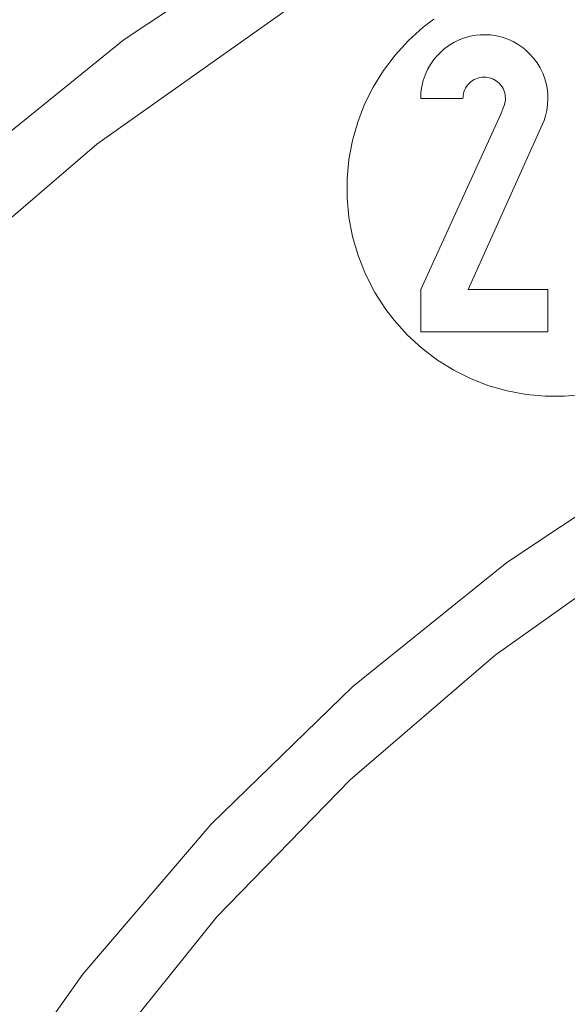
# Model space of a CAD drawing. Units: millimetres. Extents: x -4534 to 393880, y -3372 to 3991.
# Drawn here: x -1269 to -875, y 2911 to 3619 of the extents above; entities that cross this region are included whole.
import ezdxf

# ---------------------------------------------------------------- set-up
doc = ezdxf.new("R2010")
doc.units = ezdxf.units.MM
doc.layers.add('Toestel 2D', color=7, linetype='Continuous', lineweight=20)

# ---------------------------------------------------------------- blocks, each defined once
blk = doc.blocks.new('SW-10065')
at = {"layer": 'Toestel 2D'}
for points in [[(-2014.2, 1986.18, 0), (-2004.65, 2183.07, 0), (-1976.61, 2374.55, 0), (-1930.97, 2559.71, 0), (-1868.6, 2737.67, 0), (-1790.42, 2907.54, 0), (-1697.31, 3068.42, 0), (-1590.16, 3219.42, 0), (-1469.86, 3359.65, 0), (-1337.3, 3488.21, 0), (-1193.38, 3604.23, 0), (-1038.99, 3706.8, 0), (-875.02, 3795.04, 0), (-702.35, 3868.04, 0), (-521.89, 3924.93, 0), (-334.53, 3964.81, 0), (-206.22, 3981.51, 0), (-9.32, 3991.05, 0), (187.58, 3981.51, 0)], [(182.86, 3933.73, 0), (-9.32, 3943.05, 0), (-201.5, 3933.73, 0), (-388.39, 3906.36, 0), (-569.13, 3861.81, 0), (-742.83, 3800.94, 0), (-908.62, 3724.63, 0), (-1065.65, 3633.74, 0), (-1213.04, 3529.16, 0), (-1349.91, 3411.74, 0), (-1475.4, 3282.36, 0), (-1588.64, 3141.88, 0), (-1688.75, 2991.19, 0), (-1774.88, 2831.14, 0), (-1846.14, 2662.61, 0), (-1901.66, 2486.47, 0), (-1940.59, 2303.59, 0), (-1956.88, 2178.36, 0), (-1966.2, 1986.18, 0)], [(182.86, 3933.73, 0), (-9.32, 3943.05, 0), (-201.5, 3933.73, 0), (-388.39, 3906.36, 0), (-569.13, 3861.81, 0), (-742.83, 3800.94, 0), (-908.62, 3724.63, 0), (-1065.65, 3633.74, 0), (-1213.04, 3529.16, 0), (-1349.91, 3411.74, 0), (-1475.4, 3282.36, 0), (-1588.64, 3141.88, 0), (-1688.75, 2991.19, 0), (-1774.88, 2831.14, 0), (-1846.14, 2662.61, 0), (-1901.66, 2486.47, 0), (-1940.59, 2303.59, 0), (-1956.88, 2178.36, 0), (-1966.2, 1986.18, 0)], [(-863.17, 3349.39, 0), (-877.05, 3348.11, 0), (-890.91, 3348.13, 0), (-904.65, 3349.41, 0), (-918.19, 3351.95, 0), (-931.43, 3355.72, 0), (-944.28, 3360.69, 0), (-956.66, 3366.83, 0), (-968.47, 3374.13, 0), (-979.62, 3382.55, 0), (-990.02, 3392.08, 0), (-999.57, 3402.69, 0), (-1005.43, 3410.36, 0), (-1013.39, 3422.71, 0), (-1020.11, 3435.78, 0), (-1025.44, 3449.19, 0), (-1029.39, 3462.84, 0), (-1032, 3476.65, 0), (-1033.29, 3490.54, 0), (-1033.27, 3504.39, 0), (-1031.98, 3518.14, 0), (-1029.44, 3531.67, 0), (-1025.68, 3544.91, 0), (-1020.71, 3557.77, 0), (-1014.57, 3570.15, 0), (-1007.27, 3581.95, 0), (-998.84, 3593.1, 0), (-989.31, 3603.5, 0), (-978.7, 3613.06, 0), (-971.04, 3618.92, 0)], [(-863.17, 3349.39, 0), (-877.05, 3348.11, 0), (-890.91, 3348.13, 0), (-904.65, 3349.41, 0), (-918.19, 3351.95, 0), (-931.43, 3355.72, 0), (-944.28, 3360.69, 0), (-956.66, 3366.83, 0), (-968.47, 3374.13, 0), (-979.62, 3382.55, 0), (-990.02, 3392.08, 0), (-999.57, 3402.69, 0), (-1005.43, 3410.36, 0), (-1013.39, 3422.71, 0), (-1020.11, 3435.78, 0), (-1025.44, 3449.19, 0), (-1029.39, 3462.84, 0), (-1032, 3476.65, 0), (-1033.29, 3490.54, 0), (-1033.27, 3504.39, 0), (-1031.98, 3518.14, 0), (-1029.44, 3531.67, 0), (-1025.68, 3544.91, 0), (-1020.71, 3557.77, 0), (-1014.57, 3570.15, 0), (-1007.27, 3581.95, 0), (-998.84, 3593.1, 0), (-989.31, 3603.5, 0), (-978.7, 3613.06, 0), (-971.04, 3618.92, 0)], [(-863.17, 3349.39, 0), (-877.05, 3348.11, 0), (-890.91, 3348.13, 0), (-904.65, 3349.41, 0), (-918.19, 3351.95, 0), (-931.43, 3355.72, 0), (-944.28, 3360.69, 0), (-956.66, 3366.83, 0), (-968.47, 3374.13, 0), (-979.62, 3382.55, 0), (-990.02, 3392.08, 0), (-999.57, 3402.69, 0), (-1005.43, 3410.36, 0), (-1013.39, 3422.71, 0), (-1020.11, 3435.78, 0), (-1025.44, 3449.19, 0), (-1029.39, 3462.84, 0), (-1032, 3476.65, 0), (-1033.29, 3490.54, 0), (-1033.27, 3504.39, 0), (-1031.98, 3518.14, 0), (-1029.44, 3531.67, 0), (-1025.68, 3544.91, 0), (-1020.71, 3557.77, 0), (-1014.57, 3570.15, 0), (-1007.27, 3581.95, 0), (-998.84, 3593.1, 0), (-989.31, 3603.5, 0), (-978.7, 3613.06, 0), (-971.04, 3618.92, 0)], [(-1541.58, 2137.38, 0), (-1520.04, 2284.41, 0), (-1484.99, 2426.61, 0), (-1437.1, 2563.26, 0), (-1377.06, 2693.71, 0), (-1305.56, 2817.25, 0), (-1223.28, 2933.2, 0), (-1130.89, 3040.89, 0), (-1029.1, 3139.62, 0), (-918.59, 3228.71, 0), (-800.02, 3307.48, 0), (-674.11, 3375.24, 0), (-541.51, 3431.3, 0), (-402.93, 3474.99, 0), (-259.05, 3505.61, 0), (-160.52, 3518.43, 0), (-9.32, 3525.76, 0), (141.88, 3518.43, 0), (288.92, 3496.9, 0)], [(-1541.58, 2137.38, 0), (-1520.04, 2284.41, 0), (-1484.99, 2426.61, 0), (-1437.1, 2563.26, 0), (-1377.06, 2693.71, 0), (-1305.56, 2817.25, 0), (-1223.28, 2933.2, 0), (-1130.89, 3040.89, 0), (-1029.1, 3139.62, 0), (-918.59, 3228.71, 0), (-800.02, 3307.48, 0), (-674.11, 3375.24, 0), (-541.51, 3431.3, 0), (-402.93, 3474.99, 0), (-259.05, 3505.61, 0), (-160.52, 3518.43, 0), (-9.32, 3525.76, 0), (141.88, 3518.43, 0), (288.92, 3496.9, 0)], [(-1541.58, 2137.38, 0), (-1520.04, 2284.41, 0), (-1484.99, 2426.61, 0), (-1437.1, 2563.26, 0), (-1377.06, 2693.71, 0), (-1305.56, 2817.25, 0), (-1223.28, 2933.2, 0), (-1130.89, 3040.89, 0), (-1029.1, 3139.62, 0), (-918.59, 3228.71, 0), (-800.02, 3307.48, 0), (-674.11, 3375.24, 0), (-541.51, 3431.3, 0), (-402.93, 3474.99, 0), (-259.05, 3505.61, 0), (-160.52, 3518.43, 0), (-9.32, 3525.76, 0), (141.88, 3518.43, 0), (288.92, 3496.9, 0)], [(232.63, 3458.23, 0), (137.17, 3470.66, 0), (-9.32, 3477.76, 0), (-155.81, 3470.66, 0), (-298.26, 3449.79, 0), (-436.02, 3415.83, 0), (-568.42, 3369.44, 0), (-694.79, 3311.27, 0), (-814.48, 3242, 0), (-926.82, 3162.28, 0), (-1031.15, 3072.78, 0), (-1126.81, 2974.16, 0), (-1213.12, 2867.09, 0), (-1289.43, 2752.22, 0), (-1355.07, 2630.23, 0), (-1409.39, 2501.78, 0), (-1451.72, 2367.52, 0), (-1481.38, 2228.12, 0), (-1493.8, 2132.66, 0)], [(232.63, 3458.23, 0), (137.17, 3470.66, 0), (-9.32, 3477.76, 0), (-155.81, 3470.66, 0), (-298.26, 3449.79, 0), (-436.02, 3415.83, 0), (-568.42, 3369.44, 0), (-694.79, 3311.27, 0), (-814.48, 3242, 0), (-926.82, 3162.28, 0), (-1031.15, 3072.78, 0), (-1126.81, 2974.16, 0), (-1213.12, 2867.09, 0), (-1289.43, 2752.22, 0), (-1355.07, 2630.23, 0), (-1409.39, 2501.78, 0), (-1451.72, 2367.52, 0), (-1481.38, 2228.12, 0), (-1493.8, 2132.66, 0)], [(232.63, 3458.23, 0), (137.17, 3470.66, 0), (-9.32, 3477.76, 0), (-155.81, 3470.66, 0), (-298.26, 3449.79, 0), (-436.02, 3415.83, 0), (-568.42, 3369.44, 0), (-694.79, 3311.27, 0), (-814.48, 3242, 0), (-926.82, 3162.28, 0), (-1031.15, 3072.78, 0), (-1126.81, 2974.16, 0), (-1213.12, 2867.09, 0), (-1289.43, 2752.22, 0), (-1355.07, 2630.23, 0), (-1409.39, 2501.78, 0), (-1451.72, 2367.52, 0), (-1481.38, 2228.12, 0), (-1493.8, 2132.66, 0)], [(232.63, 3458.23, 0), (137.17, 3470.66, 0), (-9.32, 3477.76, 0), (-155.81, 3470.66, 0), (-298.26, 3449.79, 0), (-436.02, 3415.83, 0), (-568.42, 3369.44, 0), (-694.79, 3311.27, 0), (-814.48, 3242, 0), (-926.82, 3162.28, 0), (-1031.15, 3072.78, 0), (-1126.81, 2974.16, 0), (-1213.12, 2867.09, 0), (-1289.43, 2752.22, 0), (-1355.07, 2630.23, 0), (-1409.39, 2501.78, 0), (-1451.72, 2367.52, 0), (-1481.38, 2228.12, 0), (-1493.8, 2132.66, 0)]]:
    blk.add_polyline3d(points, dxfattribs=at)
blk.add_polyline3d([(-967.01, 3594.31, 0), (-963.72, 3597.34, 0), (-960.27, 3599.99, 0), (-956.66, 3602.25, 0), (-952.89, 3604.12, 0), (-948.96, 3605.6, 0), (-944.87, 3606.7, 0), (-940.63, 3607.4, 0), (-937.71, 3607.66, 0), (-934.72, 3607.75, 0), (-930.26, 3607.55, 0), (-925.97, 3606.97, 0), (-921.83, 3606.01, 0), (-917.84, 3604.65, 0), (-914.02, 3602.91, 0), (-910.36, 3600.79, 0), (-906.86, 3598.27, 0), (-904.61, 3596.37, 0), (-902.43, 3594.31, 0), (-899.41, 3591, 0), (-896.77, 3587.53, 0), (-894.52, 3583.9, 0), (-892.66, 3580.12, 0), (-891.18, 3576.18, 0), (-890.08, 3572.08, 0), (-889.38, 3567.83, 0), (-889.12, 3564.91, 0), (-889.03, 3561.92, 0), (-889.23, 3557.53, 0), (-889.81, 3553.27, 0), (-890.68, 3549.52, 0), (-891.74, 3546.23, 0), (-893.05, 3543.02, 0), (-946.33, 3424.88, 0), (-889.03, 3424.88, 0), (-889.03, 3394.38, 0), (-980.41, 3394.38, 0), (-980.41, 3424.88, 0), (-923.11, 3550.16, 0), (-920.51, 3557.01, 0), (-919.8, 3559.61, 0), (-919.59, 3560.82, 0), (-919.54, 3561.41, 0), (-919.54, 3561.92, 0), (-919.63, 3563.67, 0), (-919.84, 3565.12, 0), (-920.18, 3566.5, 0), (-920.64, 3567.83, 0), (-921.23, 3569.11, 0), (-921.95, 3570.33, 0), (-922.79, 3571.49, 0), (-923.26, 3572.06, 0), (-923.93, 3572.78, 0), (-925.01, 3573.79, 0), (-926.16, 3574.67, 0), (-927.35, 3575.42, 0), (-928.61, 3576.04, 0), (-929.92, 3576.53, 0), (-931.29, 3576.89, 0), (-932.72, 3577.13, 0), (-933.71, 3577.22, 0), (-934.72, 3577.24, 0), (-936.47, 3577.16, 0), (-937.92, 3576.94, 0), (-939.3, 3576.6, 0), (-940.64, 3576.13, 0), (-941.91, 3575.53, 0), (-943.13, 3574.8, 0), (-944.3, 3573.94, 0), (-944.86, 3573.47, 0), (-945.59, 3572.78, 0), (-946.59, 3571.68, 0), (-947.47, 3570.53, 0), (-948.22, 3569.32, 0), (-948.84, 3568.05, 0), (-949.34, 3566.73, 0), (-949.7, 3565.35, 0), (-949.94, 3563.92, 0), (-950.02, 3562.93, 0), (-950.05, 3561.92, 0), (-980.41, 3561.92, 0), (-980.22, 3566.38, 0), (-979.64, 3570.68, 0), (-978.67, 3574.83, 0), (-977.32, 3578.82, 0), (-975.59, 3582.66, 0), (-973.46, 3586.33, 0), (-970.96, 3589.86, 0), (-969.07, 3592.12, 0)], close=True, dxfattribs=at)
blk.add_polyline3d([(-967.01, 3594.31, 0), (-963.72, 3597.34, 0), (-960.27, 3599.99, 0), (-956.66, 3602.25, 0), (-952.89, 3604.12, 0), (-948.96, 3605.6, 0), (-944.87, 3606.7, 0), (-940.63, 3607.4, 0), (-937.71, 3607.66, 0), (-934.72, 3607.75, 0), (-930.26, 3607.55, 0), (-925.97, 3606.97, 0), (-921.83, 3606.01, 0), (-917.84, 3604.65, 0), (-914.02, 3602.91, 0), (-910.36, 3600.79, 0), (-906.86, 3598.27, 0), (-904.61, 3596.37, 0), (-902.43, 3594.31, 0), (-899.41, 3591, 0), (-896.77, 3587.53, 0), (-894.52, 3583.9, 0), (-892.66, 3580.12, 0), (-891.18, 3576.18, 0), (-890.08, 3572.08, 0), (-889.38, 3567.83, 0), (-889.12, 3564.91, 0), (-889.03, 3561.92, 0), (-889.23, 3557.53, 0), (-889.81, 3553.27, 0), (-890.68, 3549.52, 0), (-891.74, 3546.23, 0), (-893.05, 3543.02, 0), (-946.33, 3424.88, 0), (-889.03, 3424.88, 0), (-889.03, 3394.38, 0), (-980.41, 3394.38, 0), (-980.41, 3424.88, 0), (-923.11, 3550.16, 0), (-920.51, 3557.01, 0), (-919.8, 3559.61, 0), (-919.59, 3560.82, 0), (-919.54, 3561.41, 0), (-919.54, 3561.92, 0), (-919.63, 3563.67, 0), (-919.84, 3565.12, 0), (-920.18, 3566.5, 0), (-920.64, 3567.83, 0), (-921.23, 3569.11, 0), (-921.95, 3570.33, 0), (-922.79, 3571.49, 0), (-923.26, 3572.06, 0), (-923.93, 3572.78, 0), (-925.01, 3573.79, 0), (-926.16, 3574.67, 0), (-927.35, 3575.42, 0), (-928.61, 3576.04, 0), (-929.92, 3576.53, 0), (-931.29, 3576.89, 0), (-932.72, 3577.13, 0), (-933.71, 3577.22, 0), (-934.72, 3577.24, 0), (-936.47, 3577.16, 0), (-937.92, 3576.94, 0), (-939.3, 3576.6, 0), (-940.64, 3576.13, 0), (-941.91, 3575.53, 0), (-943.13, 3574.8, 0), (-944.3, 3573.94, 0), (-944.86, 3573.47, 0), (-945.59, 3572.78, 0), (-946.59, 3571.68, 0), (-947.47, 3570.53, 0), (-948.22, 3569.32, 0), (-948.84, 3568.05, 0), (-949.34, 3566.73, 0), (-949.7, 3565.35, 0), (-949.94, 3563.92, 0), (-950.02, 3562.93, 0), (-950.05, 3561.92, 0), (-980.41, 3561.92, 0), (-980.22, 3566.38, 0), (-979.64, 3570.68, 0), (-978.67, 3574.83, 0), (-977.32, 3578.82, 0), (-975.59, 3582.66, 0), (-973.46, 3586.33, 0), (-970.96, 3589.86, 0), (-969.07, 3592.12, 0)], close=True, dxfattribs=at)
blk.add_polyline3d([(-967.01, 3594.31, 0), (-963.72, 3597.34, 0), (-960.27, 3599.99, 0), (-956.66, 3602.25, 0), (-952.89, 3604.12, 0), (-948.96, 3605.6, 0), (-944.87, 3606.7, 0), (-940.63, 3607.4, 0), (-937.71, 3607.66, 0), (-934.72, 3607.75, 0), (-930.26, 3607.55, 0), (-925.97, 3606.97, 0), (-921.83, 3606.01, 0), (-917.84, 3604.65, 0), (-914.02, 3602.91, 0), (-910.36, 3600.79, 0), (-906.86, 3598.27, 0), (-904.61, 3596.37, 0), (-902.43, 3594.31, 0), (-899.41, 3591, 0), (-896.77, 3587.53, 0), (-894.52, 3583.9, 0), (-892.66, 3580.12, 0), (-891.18, 3576.18, 0), (-890.08, 3572.08, 0), (-889.38, 3567.83, 0), (-889.12, 3564.91, 0), (-889.03, 3561.92, 0), (-889.23, 3557.53, 0), (-889.81, 3553.27, 0), (-890.68, 3549.52, 0), (-891.74, 3546.23, 0), (-893.05, 3543.02, 0), (-946.33, 3424.88, 0), (-889.03, 3424.88, 0), (-889.03, 3394.38, 0), (-980.41, 3394.38, 0), (-980.41, 3424.88, 0), (-923.11, 3550.16, 0), (-920.51, 3557.01, 0), (-919.8, 3559.61, 0), (-919.59, 3560.82, 0), (-919.54, 3561.41, 0), (-919.54, 3561.92, 0), (-919.63, 3563.67, 0), (-919.84, 3565.12, 0), (-920.18, 3566.5, 0), (-920.64, 3567.83, 0), (-921.23, 3569.11, 0), (-921.95, 3570.33, 0), (-922.79, 3571.49, 0), (-923.26, 3572.06, 0), (-923.93, 3572.78, 0), (-925.01, 3573.79, 0), (-926.16, 3574.67, 0), (-927.35, 3575.42, 0), (-928.61, 3576.04, 0), (-929.92, 3576.53, 0), (-931.29, 3576.89, 0), (-932.72, 3577.13, 0), (-933.71, 3577.22, 0), (-934.72, 3577.24, 0), (-936.47, 3577.16, 0), (-937.92, 3576.94, 0), (-939.3, 3576.6, 0), (-940.64, 3576.13, 0), (-941.91, 3575.53, 0), (-943.13, 3574.8, 0), (-944.3, 3573.94, 0), (-944.86, 3573.47, 0), (-945.59, 3572.78, 0), (-946.59, 3571.68, 0), (-947.47, 3570.53, 0), (-948.22, 3569.32, 0), (-948.84, 3568.05, 0), (-949.34, 3566.73, 0), (-949.7, 3565.35, 0), (-949.94, 3563.92, 0), (-950.02, 3562.93, 0), (-950.05, 3561.92, 0), (-980.41, 3561.92, 0), (-980.22, 3566.38, 0), (-979.64, 3570.68, 0), (-978.67, 3574.83, 0), (-977.32, 3578.82, 0), (-975.59, 3582.66, 0), (-973.46, 3586.33, 0), (-970.96, 3589.86, 0), (-969.07, 3592.12, 0)], close=True, dxfattribs=at)
blk.add_polyline3d([(-967.01, 3594.31, 0), (-963.72, 3597.34, 0), (-960.27, 3599.99, 0), (-956.66, 3602.25, 0), (-952.89, 3604.12, 0), (-948.96, 3605.6, 0), (-944.87, 3606.7, 0), (-940.63, 3607.4, 0), (-937.71, 3607.66, 0), (-934.72, 3607.75, 0), (-930.26, 3607.55, 0), (-925.97, 3606.97, 0), (-921.83, 3606.01, 0), (-917.84, 3604.65, 0), (-914.02, 3602.91, 0), (-910.36, 3600.79, 0), (-906.86, 3598.27, 0), (-904.61, 3596.37, 0), (-902.43, 3594.31, 0), (-899.41, 3591, 0), (-896.77, 3587.53, 0), (-894.52, 3583.9, 0), (-892.66, 3580.12, 0), (-891.18, 3576.18, 0), (-890.08, 3572.08, 0), (-889.38, 3567.83, 0), (-889.12, 3564.91, 0), (-889.03, 3561.92, 0), (-889.23, 3557.53, 0), (-889.81, 3553.27, 0), (-890.68, 3549.52, 0), (-891.74, 3546.23, 0), (-893.05, 3543.02, 0), (-946.33, 3424.88, 0), (-889.03, 3424.88, 0), (-889.03, 3394.38, 0), (-980.41, 3394.38, 0), (-980.41, 3424.88, 0), (-923.11, 3550.16, 0), (-920.51, 3557.01, 0), (-919.8, 3559.61, 0), (-919.59, 3560.82, 0), (-919.54, 3561.41, 0), (-919.54, 3561.92, 0), (-919.63, 3563.67, 0), (-919.84, 3565.12, 0), (-920.18, 3566.5, 0), (-920.64, 3567.83, 0), (-921.23, 3569.11, 0), (-921.95, 3570.33, 0), (-922.79, 3571.49, 0), (-923.26, 3572.06, 0), (-923.93, 3572.78, 0), (-925.01, 3573.79, 0), (-926.16, 3574.67, 0), (-927.35, 3575.42, 0), (-928.61, 3576.04, 0), (-929.92, 3576.53, 0), (-931.29, 3576.89, 0), (-932.72, 3577.13, 0), (-933.71, 3577.22, 0), (-934.72, 3577.24, 0), (-936.47, 3577.16, 0), (-937.92, 3576.94, 0), (-939.3, 3576.6, 0), (-940.64, 3576.13, 0), (-941.91, 3575.53, 0), (-943.13, 3574.8, 0), (-944.3, 3573.94, 0), (-944.86, 3573.47, 0), (-945.59, 3572.78, 0), (-946.59, 3571.68, 0), (-947.47, 3570.53, 0), (-948.22, 3569.32, 0), (-948.84, 3568.05, 0), (-949.34, 3566.73, 0), (-949.7, 3565.35, 0), (-949.94, 3563.92, 0), (-950.02, 3562.93, 0), (-950.05, 3561.92, 0), (-980.41, 3561.92, 0), (-980.22, 3566.38, 0), (-979.64, 3570.68, 0), (-978.67, 3574.83, 0), (-977.32, 3578.82, 0), (-975.59, 3582.66, 0), (-973.46, 3586.33, 0), (-970.96, 3589.86, 0), (-969.07, 3592.12, 0)], close=True, dxfattribs=at)

msp = doc.modelspace()

# ---------------------------------------------------------------- block references
msp.add_blockref('SW-10065', (0, 0))

doc.saveas('drawing.dxf')
